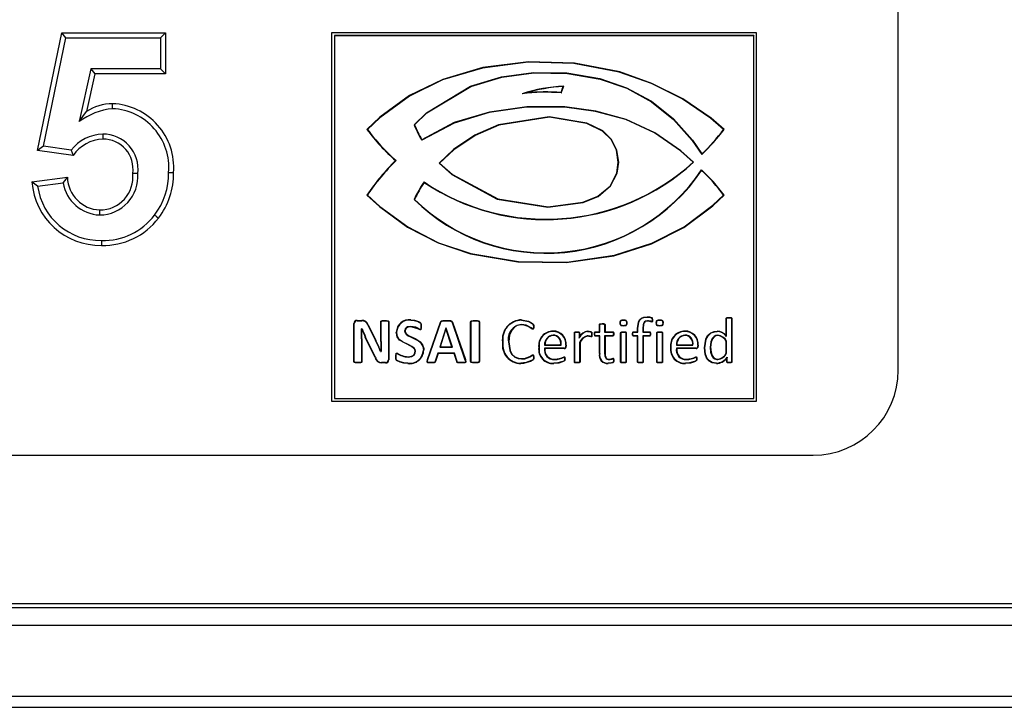
# Model space of a CAD drawing. Units: millimetres. Extents: x -918 to 328, y -388 to 863.
# Drawn here: x 25 to 95, y -372 to -323 of the extents above; entities that cross this region are included whole.
import ezdxf

# ---------------------------------------------------------------- set-up
doc = ezdxf.new("R2010")
doc.units = ezdxf.units.MM
doc.header["$MEASUREMENT"] = 0

msp = doc.modelspace()

# ---------------------------------------------------------------- linework, layer by layer
at = {"color": 7, "linetype": 'Continuous', "lineweight": 25}
for p, q in [((87.475, -347.838), (87.475, -284.838)), ((26.706, -332.329), (28.437, -324.03)), ((27.128, -332.033), (28.723, -324.383)), ((28.723, -324.383), (28.437, -324.03)), ((28.437, -324.03), (35.744, -324.03)), ((28.723, -324.383), (35.392, -324.383)), ((35.392, -324.383), (35.744, -324.03)), ((35.392, -324.383), (35.392, -326.562)), ((35.744, -324.03), (35.744, -326.915)), ((47.48, -324.035), (47.475, -324.03)), ((77.475, -324.03), (47.475, -324.03)), ((47.475, -324.03), (47.475, -350.03)), ((77.47, -324.035), (47.48, -324.035)), ((47.48, -324.035), (47.48, -350.025)), ((77.28, -324.225), (47.67, -324.225)), ((47.67, -324.225), (47.67, -349.835)), ((47.67, -324.225), (47.675, -324.23)), ((77.275, -324.23), (47.675, -324.23)), ((47.675, -324.23), (47.675, -349.83)), ((77.28, -324.225), (77.275, -324.23)), ((77.275, -349.83), (77.275, -324.23)), ((77.28, -349.835), (77.28, -324.225)), ((77.47, -324.035), (77.475, -324.03)), ((77.47, -350.025), (77.47, -324.035)), ((77.475, -350.03), (77.475, -324.03)), ((30.467, -326.562), (29.645, -330.297)), ((35.392, -326.562), (30.467, -326.562)), ((30.467, -326.562), (30.75, -326.915)), ((35.392, -326.562), (35.744, -326.915)), ((30.75, -326.915), (30.161, -329.592)), ((35.744, -326.915), (30.75, -326.915)), ((63.828, -327.817), (63.866, -327.789)), ((60.933, -328.323), (60.933, -328.335)), ((27.128, -332.033), (26.706, -332.329)), ((29.082, -332.308), (27.128, -332.033)), ((53.835, -331.607), (53.844, -331.57)), ((29.224, -332.684), (26.706, -332.329)), ((52.035, -333.049), (51.997, -333.049)), ((26.321, -334.547), (28.821, -334.222)), ((26.723, -334.85), (28.533, -334.616)), ((54.002, -334.555), (54.009, -334.591)), ((69.755, -344.092), (69.755, -344.065)), ((49.043, -347.231), (49.043, -344.547)), ((49.069, -347.23), (49.069, -344.548)), ((49.272, -344.33), (49.613, -344.33)), ((49.273, -344.356), (49.613, -344.356)), ((50.034, -344.653), (50.579, -345.744)), ((50.057, -344.642), (50.603, -345.733)), ((50.94, -345.823), (50.94, -344.429)), ((50.966, -345.823), (50.966, -344.43)), ((51.487, -344.43), (51.487, -347.112)), ((51.513, -344.429), (51.513, -347.113)), ((53.781, -344.739), (53.807, -344.739)), ((54.254, -347.086), (55.161, -344.449)), ((54.279, -347.094), (55.186, -344.459)), ((55.557, -344.356), (55.557, -344.33)), ((55.976, -344.465), (56.893, -347.1)), ((56.001, -344.456), (56.918, -347.091)), ((57.293, -347.234), (57.293, -344.427)), ((57.319, -347.232), (57.319, -344.428)), ((57.884, -344.428), (57.884, -347.232)), ((57.91, -344.427), (57.91, -347.234)), ((60.886, -344.312), (60.886, -344.286)), ((66.381, -345.124), (66.381, -344.625)), ((66.407, -345.15), (66.407, -344.626)), ((66.752, -344.626), (66.752, -345.15)), ((66.778, -344.625), (66.778, -345.124)), ((67.863, -344.509), (67.837, -344.509)), ((70.422, -344.509), (70.396, -344.509)), ((70.636, -344.727), (70.636, -344.701)), ((70.64, -344.312), (70.64, -344.286)), ((75.337, -345.396), (75.337, -344.184)), ((75.363, -345.459), (75.363, -344.185)), ((75.708, -344.185), (75.708, -347.258)), ((75.734, -344.183), (75.734, -347.258)), ((49.634, -344.922), (49.585, -344.922)), ((49.616, -344.948), (49.611, -344.948)), ((49.634, -344.922), (49.616, -344.948)), ((55.529, -344.864), (55.108, -346.209)), ((55.548, -344.891), (55.143, -346.183)), ((55.569, -344.864), (55.529, -344.864)), ((55.529, -344.864), (55.548, -344.891)), ((55.55, -344.891), (55.548, -344.891)), ((55.569, -344.864), (55.55, -344.891)), ((55.966, -346.183), (55.55, -344.891)), ((56.002, -346.209), (55.569, -344.864)), ((64.616, -347.259), (64.616, -345.195)), ((64.642, -347.258), (64.642, -345.196)), ((64.797, -345.15), (64.797, -345.124)), ((64.948, -345.196), (64.948, -345.579)), ((64.975, -345.195), (64.975, -345.496)), ((66.381, -345.433), (66.101, -345.433)), ((66.103, -345.124), (66.381, -345.124)), ((66.407, -345.407), (66.103, -345.407)), ((66.104, -345.15), (66.407, -345.15)), ((66.407, -345.15), (66.381, -345.124)), ((66.407, -345.407), (66.381, -345.433)), ((66.381, -346.661), (66.381, -345.433)), ((66.407, -346.661), (66.407, -345.407)), ((66.752, -345.15), (66.778, -345.124)), ((66.752, -345.15), (67.318, -345.15)), ((66.752, -345.407), (66.752, -346.621)), ((66.752, -345.407), (66.778, -345.433)), ((67.316, -345.407), (66.752, -345.407)), ((66.778, -345.124), (67.318, -345.124)), ((66.778, -345.433), (66.778, -346.621)), ((67.318, -345.433), (66.778, -345.433)), ((67.881, -347.259), (67.881, -345.195)), ((67.907, -347.258), (67.907, -345.196)), ((68.252, -345.196), (68.252, -347.259)), ((68.278, -345.195), (68.278, -347.259)), ((68.79, -345.124), (69.072, -345.124)), ((69.072, -345.433), (68.79, -345.433)), ((68.791, -345.15), (69.098, -345.15)), ((69.098, -345.407), (68.791, -345.407)), ((69.072, -345.124), (69.072, -344.905)), ((69.098, -345.15), (69.072, -345.124)), ((69.098, -345.407), (69.072, -345.433)), ((69.072, -347.258), (69.072, -345.433)), ((69.098, -345.15), (69.098, -344.905)), ((69.098, -347.257), (69.098, -345.407)), ((69.443, -344.889), (69.469, -344.888)), ((69.443, -344.889), (69.443, -345.15)), ((69.443, -345.15), (69.469, -345.124)), ((69.443, -345.15), (69.923, -345.15)), ((69.922, -345.407), (69.443, -345.407)), ((69.443, -345.407), (69.443, -347.258)), ((69.443, -345.407), (69.469, -345.433)), ((69.469, -344.888), (69.469, -345.124)), ((69.469, -345.124), (69.924, -345.124)), ((69.469, -345.433), (69.469, -347.258)), ((69.924, -345.433), (69.469, -345.433)), ((69.924, -345.124), (69.923, -345.15)), ((70.44, -347.259), (70.44, -345.195)), ((70.466, -347.258), (70.466, -345.196)), ((70.811, -345.196), (70.811, -347.259)), ((70.837, -345.195), (70.837, -347.259)), ((49.59, -345.634), (49.616, -345.634)), ((49.59, -345.634), (49.59, -347.228)), ((49.616, -345.634), (49.616, -347.229)), ((50.553, -346.942), (49.853, -345.511)), ((50.577, -346.93), (49.877, -345.5)), ((50.966, -345.823), (50.94, -345.823)), ((62.514, -346.077), (63.672, -346.077)), ((62.543, -346.051), (63.646, -346.051)), ((64.016, -346.077), (64.016, -346.147)), ((64.043, -346.077), (64.043, -346.147)), ((64.987, -345.894), (64.987, -347.259)), ((65.013, -345.902), (65.013, -347.259)), ((71.823, -346.077), (72.981, -346.077)), ((71.851, -346.051), (72.954, -346.051)), ((73.325, -346.077), (73.325, -346.147)), ((73.351, -346.077), (73.351, -346.147)), ((75.337, -346.639), (75.337, -345.804)), ((75.363, -346.648), (75.363, -345.795)), ((50.934, -346.518), (50.981, -346.518)), ((50.951, -346.492), (50.954, -346.492)), ((52.09, -346.624), (52.089, -346.651)), ((54.972, -346.642), (54.792, -347.212)), ((54.991, -346.668), (54.817, -347.22)), ((56.142, -346.642), (54.972, -346.642)), ((54.972, -346.642), (54.991, -346.668)), ((56.123, -346.668), (54.991, -346.668)), ((55.108, -346.209), (55.143, -346.183)), ((55.108, -346.209), (56.002, -346.209)), ((55.143, -346.183), (55.966, -346.183)), ((56.002, -346.209), (55.966, -346.183)), ((56.142, -346.642), (56.123, -346.668)), ((56.306, -347.236), (56.123, -346.668)), ((56.331, -347.227), (56.142, -346.642)), ((62.128, -346.238), (62.101, -346.238)), ((63.895, -346.289), (62.516, -346.289)), ((63.896, -346.315), (62.543, -346.315)), ((71.437, -346.238), (71.41, -346.238)), ((73.204, -346.289), (71.825, -346.289)), ((73.205, -346.315), (71.851, -346.315)), ((73.819, -346.254), (73.793, -346.254)), ((49.326, -347.304), (49.326, -347.33)), ((50.577, -346.93), (50.553, -346.942)), ((51.277, -347.304), (51.01, -347.304)), ((51.278, -347.33), (51.01, -347.33)), ((51.278, -347.33), (51.277, -347.304)), ((54.792, -347.212), (54.817, -347.22)), ((56.893, -347.1), (56.918, -347.091)), ((64.813, -347.304), (64.813, -347.33)), ((75.382, -347.261), (75.382, -346.996)), ((75.408, -347.26), (75.408, -346.931)), ((47.48, -350.025), (47.475, -350.03)), ((47.475, -350.03), (77.475, -350.03)), ((47.48, -350.025), (77.47, -350.025)), ((47.67, -349.835), (47.675, -349.83)), ((47.67, -349.835), (77.28, -349.835)), ((47.675, -349.83), (77.275, -349.83)), ((77.28, -349.835), (77.275, -349.83)), ((77.47, -350.025), (77.475, -350.03)), ((-126.525, -353.838), (81.475, -353.838)), ((295.03, -364.338), (-340.08, -364.338)), ((294.26, -364.609), (-339.31, -364.609)), ((-340.539, -365.838), (295.489, -365.838)), ((-340.532, -370.838), (295.482, -370.838)), ((-318.483, -371.634), (273.433, -371.634))]:
    msp.add_line(p, q, dxfattribs=at)
at = {"color": 7, "linetype": 'Continuous', "lineweight": 25, "flags": 128}
for points in [[(75.182, -330.846), (74.272, -330.059), (72.264, -328.688), (70.091, -327.594), (67.821, -326.789), (64.632, -326.171), (61.387, -326.078), (58.164, -326.48), (55.318, -327.312), (52.985, -328.459), (50.882, -329.988), (49.969, -330.843)], [(75.146, -330.849), (74.236, -330.063), (72.226, -328.696), (70.051, -327.605), (67.779, -326.804), (64.588, -326.193), (61.342, -326.106), (58.12, -326.516), (55.294, -327.35), (52.966, -328.501), (50.87, -330.033), (50.003, -330.846)], [(53.301, -330.518), (54.165, -329.681), (57.271, -327.792), (59.461, -327.136), (61.731, -326.84), (64.091, -326.864), (66.415, -327.255), (68.304, -327.903), (70.057, -328.849), (71.614, -330.104), (72.943, -331.601), (73.621, -332.579)], [(53.332, -330.524), (54.197, -329.687), (57.3, -327.809), (59.49, -327.156), (61.761, -326.864), (64.121, -326.893), (66.445, -327.29), (68.325, -327.941), (70.071, -328.89), (71.619, -330.145), (72.94, -331.64), (73.616, -332.62)], [(63.68, -328.245), (63.722, -328.124), (63.764, -328.003), (63.828, -327.817)], [(63.698, -328.273), (63.74, -328.152), (63.782, -328.031), (63.866, -327.789)], [(60.939, -328.328), (60.938, -328.327), (60.933, -328.323)], [(60.939, -328.328), (60.938, -328.329), (60.933, -328.335)], [(61.165, -328.279), (61.012, -328.312), (60.939, -328.328)], [(63.68, -328.245), (63.689, -328.259), (63.698, -328.273)], [(32.016, -329.383), (32.014, -329.207), (32.012, -329.03)], [(72.996, -333.161), (72.099, -332.359), (70.269, -331.095), (68.251, -330.158), (66.118, -329.571), (63.921, -329.283), (61.246, -329.277), (58.597, -329.646), (56.119, -330.401), (53.835, -331.607)], [(73.033, -333.16), (72.138, -332.357), (70.303, -331.085), (68.281, -330.141), (66.141, -329.549), (63.937, -329.258), (61.261, -329.25), (58.612, -329.617), (56.131, -330.367), (53.844, -331.57)], [(29.645, -330.297), (29.903, -329.944), (30.161, -329.592)], [(67.742, -333.163), (67.622, -332.301), (67.223, -331.544), (66.614, -330.952), (65.489, -330.394), (62.834, -329.961), (59.247, -330.522), (57.579, -331.254), (56.071, -332.275), (55.064, -333.23)], [(67.715, -333.162), (67.597, -332.31), (67.202, -331.56), (66.6, -330.974), (65.484, -330.42), (62.852, -329.987), (59.275, -330.54), (57.61, -331.266), (56.104, -332.281), (55.101, -333.229)], [(50.003, -330.846), (49.986, -330.844), (49.969, -330.843)], [(53.301, -330.518), (53.316, -330.521), (53.332, -330.524)], [(75.146, -330.849), (75.164, -330.848), (75.182, -330.846)], [(31.321, -331.177), (31.322, -331.299), (31.323, -331.415), (31.324, -331.53)], [(29.082, -332.308), (29.152, -332.496), (29.224, -332.684)], [(73.621, -332.579), (73.618, -332.599), (73.616, -332.62)], [(55.064, -333.23), (55.968, -334.024), (59.169, -335.767), (62.747, -336.326), (65.225, -336), (66.294, -335.589), (67.175, -334.839), (67.642, -333.926), (67.742, -333.163)], [(55.064, -333.23), (55.082, -333.229), (55.101, -333.229)], [(55.101, -333.229), (56.006, -334.021), (59.203, -335.751), (62.771, -336.3), (65.21, -335.977), (66.277, -335.569), (67.157, -334.82), (67.619, -333.914), (67.715, -333.162)], [(72.996, -333.161), (73.014, -333.161), (73.033, -333.16)], [(28.533, -334.616), (28.656, -334.445), (28.821, -334.222)], [(33.789, -333.957), (33.667, -333.956), (33.552, -333.956), (33.437, -333.955)], [(35.968, -333.892), (36.074, -333.892), (36.18, -333.892), (36.321, -333.892)], [(73.599, -333.741), (73.597, -333.721), (73.594, -333.701)], [(26.723, -334.85), (26.521, -334.699), (26.321, -334.547)], [(50.003, -335.478), (49.986, -335.479), (49.969, -335.481)], [(49.969, -335.481), (50.853, -336.296), (52.823, -337.734), (54.989, -338.856), (57.271, -339.631), (60.631, -340.2), (64.035, -340.237), (67.407, -339.764), (70.052, -338.929), (72.331, -337.76), (74.385, -336.229), (75.18, -335.479)], [(50.003, -335.478), (50.888, -336.291), (52.86, -337.727), (55.029, -338.844), (57.312, -339.615), (60.677, -340.178), (64.084, -340.208), (67.459, -339.725), (70.089, -338.886), (72.357, -337.713), (74.4, -336.181), (75.147, -335.476)], [(75.147, -335.476), (75.163, -335.477), (75.18, -335.479)], [(53.301, -335.796), (53.316, -335.794), (53.332, -335.792)], [(31.105, -336.883), (31.107, -336.743), (31.109, -336.637), (31.111, -336.53)], [(34.977, -336.887), (35.061, -336.952), (35.145, -337.016), (35.257, -337.101)], [(31.23, -338.677), (31.23, -338.783), (31.23, -338.889), (31.231, -339.03)], [(69.072, -344.905), (69.132, -344.46), (69.218, -344.29), (69.358, -344.16), (69.511, -344.094), (69.755, -344.065)], [(69.755, -344.065), (69.917, -344.081), (70.074, -344.131), (70.1, -344.154), (70.118, -344.185), (70.129, -344.24), (70.131, -344.302)], [(49.273, -344.356), (49.273, -344.348), (49.272, -344.341), (49.272, -344.33)], [(49.613, -344.356), (49.613, -344.343), (49.613, -344.33)], [(50.034, -344.653), (50.046, -344.648), (50.057, -344.642)], [(50.94, -344.429), (50.946, -344.4), (50.962, -344.38), (50.992, -344.36), (51.058, -344.341), (51.146, -344.332), (51.235, -344.33)], [(50.966, -344.43), (50.968, -344.415), (50.975, -344.404), (50.991, -344.39), (51.031, -344.373), (51.192, -344.357), (51.235, -344.356)], [(51.235, -344.356), (51.235, -344.345), (51.235, -344.33)], [(51.235, -344.33), (51.344, -344.334), (51.452, -344.353), (51.479, -344.367), (51.502, -344.389), (51.511, -344.41), (51.513, -344.429)], [(51.235, -344.356), (51.344, -344.36), (51.452, -344.381), (51.469, -344.392), (51.482, -344.407), (51.486, -344.418), (51.487, -344.43)], [(53.068, -344.745), (52.827, -344.789), (52.736, -344.846), (52.669, -344.93), (52.639, -345.02), (52.634, -345.079)], [(53.068, -344.771), (52.872, -344.8), (52.777, -344.847), (52.712, -344.91), (52.673, -344.991), (52.66, -345.079)], [(53.066, -344.312), (53.066, -344.304), (53.066, -344.295), (53.066, -344.286)], [(53.066, -344.286), (53.319, -344.31), (53.612, -344.399), (53.715, -344.453), (53.76, -344.491), (53.786, -344.532), (53.803, -344.609), (53.807, -344.739)], [(53.066, -344.312), (53.313, -344.336), (53.584, -344.415), (53.684, -344.465), (53.73, -344.498), (53.757, -344.532), (53.771, -344.574), (53.781, -344.739)], [(53.068, -344.745), (53.068, -344.758), (53.068, -344.771)], [(53.781, -344.739), (53.78, -344.814), (53.774, -344.891), (53.769, -344.918), (53.761, -344.941), (53.754, -344.953), (53.749, -344.96), (53.741, -344.964), (53.726, -344.966)], [(53.807, -344.739), (53.806, -344.818), (53.799, -344.896), (53.787, -344.946), (53.777, -344.966), (53.765, -344.98), (53.748, -344.989), (53.726, -344.992)], [(55.161, -344.449), (55.185, -344.399), (55.208, -344.373), (55.239, -344.355), (55.338, -344.335), (55.557, -344.33)], [(55.186, -344.459), (55.174, -344.454), (55.161, -344.449)], [(55.186, -344.459), (55.214, -344.404), (55.234, -344.386), (55.281, -344.37), (55.471, -344.357), (55.557, -344.356)], [(55.557, -344.33), (55.752, -344.333), (55.871, -344.343), (55.921, -344.357), (55.955, -344.376), (55.98, -344.407), (56.001, -344.456)], [(55.557, -344.356), (55.766, -344.359), (55.873, -344.37), (55.914, -344.382), (55.939, -344.396), (55.957, -344.419), (55.976, -344.465)], [(55.976, -344.465), (55.987, -344.461), (56.001, -344.456)], [(57.293, -344.427), (57.302, -344.394), (57.315, -344.378), (57.342, -344.362), (57.463, -344.336), (57.601, -344.33)], [(57.319, -344.428), (57.322, -344.412), (57.327, -344.403), (57.339, -344.393), (57.378, -344.377), (57.469, -344.362), (57.601, -344.356)], [(57.601, -344.33), (57.691, -344.332), (57.781, -344.341), (57.868, -344.365), (57.889, -344.379), (57.905, -344.399), (57.91, -344.422), (57.91, -344.427)], [(57.601, -344.356), (57.69, -344.358), (57.777, -344.367), (57.862, -344.392), (57.874, -344.401), (57.88, -344.41), (57.883, -344.419), (57.884, -344.428)], [(60.885, -344.639), (60.586, -344.69), (60.363, -344.817), (60.193, -345.009), (60.041, -345.362), (59.984, -345.849)], [(60.885, -344.613), (60.885, -344.626), (60.885, -344.639)], [(61.676, -344.921), (61.65, -344.913), (61.57, -344.856), (61.223, -344.666), (60.885, -344.613)], [(61.675, -344.948), (61.642, -344.938), (61.546, -344.871), (61.362, -344.754), (61.007, -344.644), (60.885, -344.639)], [(60.886, -344.286), (61.385, -344.383), (61.598, -344.496), (61.68, -344.562), (61.723, -344.616), (61.743, -344.685), (61.749, -344.773)], [(60.886, -344.312), (61.375, -344.408), (61.578, -344.514), (61.656, -344.575), (61.697, -344.624), (61.714, -344.673), (61.722, -344.772)], [(61.749, -344.773), (61.746, -344.828), (61.731, -344.9), (61.721, -344.922), (61.709, -344.936), (61.695, -344.944), (61.675, -344.948)], [(61.722, -344.772), (61.72, -344.831), (61.708, -344.887), (61.702, -344.902), (61.695, -344.913), (61.689, -344.918), (61.682, -344.921), (61.676, -344.921)], [(66.381, -344.625), (66.387, -344.599), (66.398, -344.584), (66.413, -344.574), (66.466, -344.558), (66.578, -344.551)], [(66.407, -344.626), (66.409, -344.613), (66.415, -344.605), (66.423, -344.598), (66.458, -344.586), (66.517, -344.579), (66.578, -344.577)], [(66.578, -344.577), (66.578, -344.575), (66.578, -344.569), (66.578, -344.56), (66.578, -344.551)], [(66.578, -344.551), (66.609, -344.551), (66.672, -344.555), (66.735, -344.57), (66.755, -344.581), (66.77, -344.598), (66.777, -344.614), (66.778, -344.625)], [(66.578, -344.577), (66.609, -344.577), (66.672, -344.581), (66.733, -344.598), (66.742, -344.605), (66.749, -344.614), (66.751, -344.617), (66.752, -344.626)], [(67.837, -344.509), (67.846, -344.414), (67.864, -344.366), (67.888, -344.334), (67.922, -344.312), (67.992, -344.292), (68.081, -344.286)], [(68.077, -344.727), (67.971, -344.718), (67.921, -344.703), (67.888, -344.682), (67.864, -344.65), (67.844, -344.591), (67.837, -344.509)], [(67.863, -344.509), (67.872, -344.42), (67.885, -344.382), (67.904, -344.355), (67.931, -344.337), (68.005, -344.317), (68.081, -344.312)], [(68.077, -344.701), (67.988, -344.694), (67.938, -344.681), (67.91, -344.666), (67.889, -344.642), (67.872, -344.597), (67.863, -344.509)], [(68.296, -344.505), (68.287, -344.593), (68.274, -344.632), (68.255, -344.658), (68.228, -344.677), (68.153, -344.697), (68.077, -344.701)], [(68.322, -344.505), (68.313, -344.599), (68.295, -344.647), (68.271, -344.679), (68.237, -344.702), (68.167, -344.721), (68.077, -344.727)], [(68.081, -344.312), (68.081, -344.302), (68.081, -344.294), (68.081, -344.286)], [(68.081, -344.312), (68.171, -344.319), (68.222, -344.333), (68.251, -344.35), (68.272, -344.376), (68.288, -344.421), (68.296, -344.505)], [(68.081, -344.286), (68.174, -344.293), (68.241, -344.312), (68.275, -344.336), (68.299, -344.37), (68.317, -344.429), (68.322, -344.505)], [(69.098, -344.905), (69.16, -344.46), (69.243, -344.299), (69.38, -344.177), (69.525, -344.118), (69.755, -344.092)], [(69.783, -344.348), (69.634, -344.376), (69.561, -344.425), (69.508, -344.495), (69.462, -344.634), (69.443, -344.889)], [(69.783, -344.374), (69.667, -344.391), (69.596, -344.429), (69.542, -344.488), (69.498, -344.593), (69.469, -344.888)], [(69.755, -344.092), (69.913, -344.107), (70.038, -344.142), (70.068, -344.158), (70.085, -344.177), (70.098, -344.21), (70.105, -344.302)], [(70.131, -344.302), (70.129, -344.349), (70.121, -344.397), (70.116, -344.415), (70.107, -344.431), (70.099, -344.437), (70.089, -344.441), (70.077, -344.442)], [(70.105, -344.302), (70.103, -344.346), (70.098, -344.381), (70.095, -344.394), (70.092, -344.402), (70.09, -344.408), (70.089, -344.411), (70.087, -344.414), (70.086, -344.414), (70.082, -344.415), (70.078, -344.416)], [(70.105, -344.302), (70.111, -344.302), (70.118, -344.302), (70.124, -344.302), (70.131, -344.302)], [(70.396, -344.509), (70.405, -344.414), (70.423, -344.366), (70.447, -344.334), (70.481, -344.312), (70.551, -344.292), (70.64, -344.286)], [(70.636, -344.727), (70.53, -344.718), (70.48, -344.703), (70.447, -344.682), (70.423, -344.65), (70.403, -344.591), (70.396, -344.509)], [(70.422, -344.509), (70.431, -344.42), (70.444, -344.382), (70.463, -344.355), (70.49, -344.337), (70.564, -344.317), (70.64, -344.312)], [(70.636, -344.701), (70.547, -344.694), (70.496, -344.681), (70.469, -344.666), (70.448, -344.642), (70.431, -344.597), (70.422, -344.509)], [(70.855, -344.505), (70.846, -344.593), (70.832, -344.632), (70.814, -344.658), (70.787, -344.677), (70.712, -344.697), (70.636, -344.701)], [(70.881, -344.505), (70.871, -344.599), (70.854, -344.647), (70.83, -344.679), (70.796, -344.702), (70.726, -344.721), (70.636, -344.727)], [(70.64, -344.286), (70.733, -344.293), (70.8, -344.312), (70.834, -344.336), (70.858, -344.37), (70.875, -344.429), (70.881, -344.505)], [(70.64, -344.312), (70.73, -344.319), (70.781, -344.333), (70.81, -344.35), (70.831, -344.376), (70.847, -344.421), (70.855, -344.505)], [(75.337, -344.184), (75.341, -344.161), (75.349, -344.147), (75.361, -344.137), (75.392, -344.125), (75.462, -344.113), (75.533, -344.11)], [(75.363, -344.185), (75.364, -344.174), (75.367, -344.167), (75.372, -344.161), (75.383, -344.155), (75.437, -344.143), (75.533, -344.136)], [(75.533, -344.11), (75.577, -344.11), (75.657, -344.12), (75.686, -344.128), (75.714, -344.142), (75.726, -344.157), (75.733, -344.175), (75.734, -344.183)], [(75.533, -344.136), (75.577, -344.137), (75.643, -344.144), (75.677, -344.153), (75.691, -344.158), (75.7, -344.165), (75.706, -344.175), (75.708, -344.185)], [(49.585, -344.922), (49.598, -344.935), (49.611, -344.948)], [(52.069, -345.146), (52.056, -345.146), (52.043, -345.146)], [(53.366, -346.506), (53.341, -346.385), (53.267, -346.286), (53.105, -346.171), (52.271, -345.718), (52.113, -345.494), (52.046, -345.227), (52.043, -345.146)], [(53.392, -346.506), (53.368, -346.381), (53.294, -346.276), (53.135, -346.158), (52.925, -346.059), (52.486, -345.85), (52.257, -345.665), (52.125, -345.456), (52.071, -345.213), (52.069, -345.146)], [(52.634, -345.079), (52.647, -345.079), (52.66, -345.079)], [(52.634, -345.079), (52.659, -345.203), (52.732, -345.308), (52.885, -345.421), (53.087, -345.517), (53.555, -345.74), (53.774, -345.921), (53.919, -346.168), (53.958, -346.427)], [(52.66, -345.079), (52.685, -345.198), (52.757, -345.296), (52.948, -345.424), (53.411, -345.632), (53.736, -345.844), (53.895, -346.05), (53.976, -346.299), (53.984, -346.427)], [(63.11, -345.363), (63.11, -345.373), (63.11, -345.389)], [(63.114, -345.106), (63.114, -345.098), (63.114, -345.091), (63.114, -345.08)], [(64.616, -345.195), (64.621, -345.169), (64.628, -345.158), (64.643, -345.146), (64.68, -345.132), (64.738, -345.125), (64.797, -345.124)], [(64.642, -345.196), (64.644, -345.185), (64.645, -345.179), (64.648, -345.176), (64.652, -345.172), (64.672, -345.162), (64.721, -345.153), (64.797, -345.15)], [(64.797, -345.124), (64.872, -345.126), (64.924, -345.135), (64.948, -345.147), (64.964, -345.161), (64.972, -345.176), (64.975, -345.195)], [(64.797, -345.15), (64.873, -345.153), (64.912, -345.159), (64.928, -345.165), (64.942, -345.176), (64.947, -345.184), (64.948, -345.196)], [(65.547, -345.106), (65.547, -345.098), (65.547, -345.089), (65.547, -345.08)], [(65.547, -345.08), (65.671, -345.091), (65.767, -345.115), (65.802, -345.128), (65.826, -345.146), (65.839, -345.164), (65.847, -345.19), (65.851, -345.315)], [(65.547, -345.106), (65.667, -345.117), (65.755, -345.139), (65.785, -345.149), (65.804, -345.161), (65.813, -345.171), (65.819, -345.184), (65.824, -345.241), (65.825, -345.315)], [(65.825, -345.315), (65.825, -345.351), (65.822, -345.409), (65.817, -345.439), (65.813, -345.45), (65.808, -345.46), (65.804, -345.464), (65.801, -345.466), (65.8, -345.466), (65.797, -345.466), (65.794, -345.467)], [(65.851, -345.315), (65.85, -345.378), (65.844, -345.436), (65.838, -345.458), (65.827, -345.478), (65.817, -345.487), (65.805, -345.491), (65.794, -345.493)], [(66.028, -345.28), (66.031, -345.224), (66.041, -345.175), (66.051, -345.153), (66.063, -345.138), (66.08, -345.129), (66.099, -345.125), (66.103, -345.124)], [(66.101, -345.433), (66.077, -345.427), (66.062, -345.417), (66.048, -345.397), (66.034, -345.355), (66.028, -345.28)], [(66.054, -345.28), (66.059, -345.215), (66.067, -345.18), (66.073, -345.167), (66.079, -345.159), (66.087, -345.154), (66.098, -345.151), (66.104, -345.15)], [(66.103, -345.407), (66.089, -345.403), (66.083, -345.4), (66.075, -345.392), (66.063, -345.364), (66.054, -345.28)], [(66.104, -345.15), (66.104, -345.147), (66.103, -345.135), (66.103, -345.124)], [(67.369, -345.28), (67.365, -345.344), (67.355, -345.378), (67.347, -345.391), (67.34, -345.399), (67.333, -345.403), (67.316, -345.407)], [(67.318, -345.124), (67.346, -345.13), (67.362, -345.141), (67.374, -345.156), (67.39, -345.203), (67.396, -345.28)], [(67.318, -345.15), (67.332, -345.152), (67.342, -345.158), (67.348, -345.164), (67.361, -345.192), (67.369, -345.28)], [(67.396, -345.28), (67.393, -345.329), (67.38, -345.385), (67.368, -345.406), (67.354, -345.421), (67.335, -345.43), (67.318, -345.433)], [(67.881, -345.195), (67.886, -345.172), (67.895, -345.159), (67.91, -345.147), (67.959, -345.132), (68.018, -345.126), (68.078, -345.124)], [(67.907, -345.196), (67.909, -345.186), (67.911, -345.179), (67.916, -345.174), (67.931, -345.167), (67.99, -345.154), (68.078, -345.15)], [(68.078, -345.124), (68.113, -345.125), (68.183, -345.13), (68.238, -345.144), (68.257, -345.154), (68.271, -345.17), (68.277, -345.188), (68.278, -345.195)], [(68.078, -345.15), (68.113, -345.151), (68.183, -345.156), (68.219, -345.164), (68.235, -345.171), (68.245, -345.178), (68.249, -345.184), (68.251, -345.188), (68.252, -345.196)], [(68.719, -345.28), (68.721, -345.225), (68.733, -345.169), (68.743, -345.149), (68.755, -345.135), (68.769, -345.128), (68.79, -345.124)], [(68.79, -345.433), (68.77, -345.43), (68.755, -345.421), (68.741, -345.403), (68.728, -345.371), (68.719, -345.28)], [(68.745, -345.28), (68.749, -345.215), (68.757, -345.181), (68.762, -345.168), (68.77, -345.157), (68.777, -345.153), (68.786, -345.151), (68.791, -345.15)], [(68.791, -345.407), (68.78, -345.406), (68.774, -345.402), (68.766, -345.394), (68.757, -345.377), (68.746, -345.31), (68.745, -345.28)], [(68.791, -345.15), (68.791, -345.149), (68.791, -345.144), (68.79, -345.134), (68.79, -345.124)], [(69.098, -344.905), (69.087, -344.905), (69.072, -344.905)], [(69.972, -345.28), (69.964, -345.362), (69.953, -345.387), (69.946, -345.397), (69.94, -345.402), (69.922, -345.407)], [(69.923, -345.15), (69.935, -345.152), (69.942, -345.156), (69.95, -345.164), (69.963, -345.194), (69.972, -345.28)], [(69.924, -345.124), (69.946, -345.128), (69.961, -345.138), (69.976, -345.156), (69.991, -345.197), (69.999, -345.28)], [(69.999, -345.28), (69.988, -345.371), (69.972, -345.407), (69.959, -345.421), (69.941, -345.43), (69.924, -345.433)], [(69.972, -345.28), (69.977, -345.28), (69.985, -345.28), (69.999, -345.28)], [(70.44, -345.195), (70.445, -345.172), (70.453, -345.159), (70.469, -345.147), (70.518, -345.132), (70.577, -345.126), (70.637, -345.124)], [(70.466, -345.196), (70.467, -345.186), (70.47, -345.179), (70.475, -345.174), (70.49, -345.167), (70.549, -345.154), (70.637, -345.15)], [(70.637, -345.15), (70.637, -345.149), (70.637, -345.141), (70.637, -345.133), (70.637, -345.124)], [(70.637, -345.124), (70.672, -345.125), (70.742, -345.13), (70.797, -345.144), (70.816, -345.154), (70.83, -345.17), (70.836, -345.188), (70.837, -345.195)], [(70.637, -345.15), (70.672, -345.151), (70.742, -345.156), (70.778, -345.164), (70.794, -345.171), (70.804, -345.178), (70.808, -345.184), (70.81, -345.188), (70.811, -345.196)], [(72.419, -345.363), (72.419, -345.373), (72.419, -345.389)], [(73.793, -346.254), (73.887, -345.654), (74.025, -345.396), (74.245, -345.197), (74.489, -345.101), (74.698, -345.08)], [(73.819, -346.254), (73.915, -345.654), (74.051, -345.406), (74.264, -345.215), (74.5, -345.125), (74.698, -345.106)], [(74.753, -345.363), (74.6, -345.386), (74.475, -345.456), (74.353, -345.594), (74.249, -345.845), (74.208, -346.211)], [(74.753, -345.389), (74.6, -345.414), (74.482, -345.484), (74.369, -345.618), (74.271, -345.866), (74.234, -346.211)], [(74.698, -345.106), (74.698, -345.093), (74.698, -345.08)], [(74.753, -345.363), (74.753, -345.371), (74.753, -345.379), (74.753, -345.389)], [(75.363, -345.459), (75.35, -345.427), (75.337, -345.396)], [(59.958, -345.849), (60.048, -346.448), (60.184, -346.714), (60.405, -346.92), (60.65, -347.021), (60.891, -347.048)], [(59.984, -345.849), (60.076, -346.448), (60.209, -346.703), (60.422, -346.9), (60.66, -346.997), (60.891, -347.021)], [(62.514, -346.077), (62.529, -346.064), (62.543, -346.051)], [(63.672, -346.077), (63.661, -346.066), (63.646, -346.051)], [(64.016, -346.147), (64.025, -346.147), (64.034, -346.147), (64.043, -346.147)], [(64.948, -345.579), (64.958, -345.548), (64.966, -345.522), (64.975, -345.496)], [(64.987, -345.894), (65, -345.898), (65.013, -345.902)], [(71.823, -346.077), (71.837, -346.064), (71.851, -346.051)], [(72.981, -346.077), (72.97, -346.066), (72.954, -346.051)], [(73.325, -346.147), (73.334, -346.147), (73.343, -346.147), (73.351, -346.147)], [(50.934, -346.518), (50.943, -346.505), (50.951, -346.492)], [(50.981, -346.518), (50.967, -346.505), (50.954, -346.492)], [(51.999, -346.885), (52, -346.813), (52.023, -346.67), (52.037, -346.648), (52.052, -346.634), (52.071, -346.627), (52.09, -346.624)], [(52.025, -346.885), (52.026, -346.813), (52.032, -346.742), (52.046, -346.683), (52.055, -346.667), (52.064, -346.658), (52.074, -346.653), (52.089, -346.651)], [(52.876, -346.915), (53.119, -346.878), (53.242, -346.815), (53.325, -346.732), (53.376, -346.627), (53.392, -346.506)], [(52.876, -346.889), (53.105, -346.855), (53.223, -346.797), (53.3, -346.721), (53.349, -346.624), (53.366, -346.506)], [(53.958, -346.427), (53.971, -346.427), (53.984, -346.427)], [(60.891, -347.021), (61.105, -347.004), (61.471, -346.87), (61.65, -346.765), (61.688, -346.757)], [(60.891, -347.048), (61.12, -347.028), (61.492, -346.888), (61.654, -346.792), (61.688, -346.783)], [(61.688, -346.757), (61.706, -346.76), (61.717, -346.766), (61.726, -346.775), (61.735, -346.794), (61.748, -346.888), (61.749, -346.938)], [(61.688, -346.783), (61.695, -346.784), (61.7, -346.785), (61.703, -346.788), (61.706, -346.793), (61.715, -346.821), (61.721, -346.879), (61.722, -346.938)], [(62.516, -346.289), (62.529, -346.302), (62.543, -346.315)], [(63.895, -346.289), (63.895, -346.298), (63.896, -346.307), (63.896, -346.315)], [(66.407, -346.661), (66.396, -346.661), (66.381, -346.661)], [(66.752, -346.621), (66.768, -346.816), (66.807, -346.943), (66.855, -347.013), (66.924, -347.062), (67, -347.086), (67.073, -347.092)], [(66.778, -346.621), (66.794, -346.814), (66.828, -346.925), (66.869, -346.99), (66.932, -347.037), (66.998, -347.059), (67.073, -347.065)], [(71.825, -346.289), (71.838, -346.302), (71.851, -346.315)], [(74.647, -347.374), (74.348, -347.327), (74.136, -347.208), (73.976, -347.027), (73.847, -346.719), (73.793, -346.254)], [(74.647, -347.348), (74.347, -347.299), (74.146, -347.181), (73.993, -347.005), (73.869, -346.699), (73.819, -346.254)], [(74.208, -346.211), (74.236, -346.56), (74.323, -346.826), (74.423, -346.966), (74.536, -347.049), (74.672, -347.087), (74.737, -347.092)], [(74.234, -346.211), (74.263, -346.56), (74.345, -346.812), (74.44, -346.946), (74.546, -347.024), (74.673, -347.061), (74.737, -347.065)], [(49.326, -347.33), (49.241, -347.328), (49.156, -347.319), (49.09, -347.3), (49.066, -347.285), (49.053, -347.271), (49.045, -347.252), (49.043, -347.231)], [(49.326, -347.304), (49.244, -347.302), (49.155, -347.292), (49.123, -347.285), (49.086, -347.268), (49.075, -347.257), (49.071, -347.244), (49.069, -347.23)], [(49.59, -347.228), (49.586, -347.247), (49.579, -347.259), (49.563, -347.272), (49.514, -347.289), (49.421, -347.301), (49.326, -347.304)], [(49.616, -347.229), (49.61, -347.258), (49.599, -347.276), (49.576, -347.294), (49.527, -347.313), (49.428, -347.327), (49.326, -347.33)], [(51.01, -347.304), (51.01, -347.317), (51.01, -347.33)], [(51.487, -347.112), (51.496, -347.113), (51.504, -347.113), (51.513, -347.113)], [(52.858, -347.374), (52.57, -347.349), (52.306, -347.279), (52.065, -347.15), (52.029, -347.104), (52.008, -347.037), (51.999, -346.885)], [(52.858, -347.348), (52.575, -347.324), (52.316, -347.255), (52.113, -347.153), (52.069, -347.117), (52.045, -347.075), (52.028, -346.973), (52.025, -346.885)], [(52.858, -347.348), (52.858, -347.356), (52.858, -347.365), (52.858, -347.374)], [(54.487, -347.33), (54.413, -347.329), (54.265, -347.31), (54.243, -347.297), (54.23, -347.282), (54.222, -347.264), (54.218, -347.23), (54.254, -347.086)], [(54.487, -347.304), (54.413, -347.303), (54.312, -347.296), (54.273, -347.285), (54.259, -347.277), (54.251, -347.267), (54.246, -347.252), (54.245, -347.223), (54.279, -347.094)], [(54.279, -347.094), (54.275, -347.093), (54.261, -347.088), (54.254, -347.086)], [(54.792, -347.212), (54.779, -347.247), (54.765, -347.266), (54.746, -347.28), (54.692, -347.295), (54.59, -347.302), (54.487, -347.304)], [(54.817, -347.22), (54.791, -347.277), (54.762, -347.301), (54.714, -347.317), (54.602, -347.328), (54.487, -347.33)], [(56.331, -347.227), (56.322, -347.23), (56.314, -347.233), (56.306, -347.236)], [(56.664, -347.33), (56.485, -347.327), (56.394, -347.317), (56.359, -347.306), (56.336, -347.291), (56.319, -347.269), (56.306, -347.236)], [(56.664, -347.304), (56.497, -347.301), (56.413, -347.294), (56.379, -347.286), (56.36, -347.277), (56.349, -347.267), (56.336, -347.24), (56.331, -347.227)], [(56.918, -347.091), (56.936, -347.148), (56.953, -347.22), (56.954, -347.249), (56.947, -347.276), (56.935, -347.293), (56.919, -347.305), (56.87, -347.321), (56.664, -347.33)], [(56.893, -347.1), (56.911, -347.157), (56.921, -347.196), (56.927, -347.224), (56.927, -347.253), (56.923, -347.266), (56.917, -347.275), (56.903, -347.284), (56.854, -347.297), (56.664, -347.304)], [(56.664, -347.304), (56.664, -347.313), (56.664, -347.322), (56.664, -347.33)], [(57.601, -347.33), (57.446, -347.322), (57.366, -347.308), (57.335, -347.296), (57.309, -347.276), (57.298, -347.257), (57.293, -347.234)], [(57.601, -347.304), (57.516, -347.302), (57.43, -347.294), (57.346, -347.272), (57.332, -347.262), (57.324, -347.253), (57.32, -347.24), (57.319, -347.232)], [(57.91, -347.234), (57.905, -347.26), (57.892, -347.278), (57.868, -347.296), (57.805, -347.315), (57.704, -347.327), (57.601, -347.33)], [(57.601, -347.304), (57.601, -347.319), (57.601, -347.33)], [(57.884, -347.232), (57.882, -347.247), (57.876, -347.257), (57.863, -347.268), (57.832, -347.282), (57.676, -347.302), (57.601, -347.304)], [(61.722, -346.938), (61.718, -347.025), (61.706, -347.069), (61.684, -347.1), (61.588, -347.166), (61.203, -347.308), (60.832, -347.348)], [(61.749, -346.938), (61.742, -347.038), (61.724, -347.09), (61.689, -347.131), (61.522, -347.229), (61.014, -347.366), (60.832, -347.374)], [(60.832, -347.348), (60.832, -347.359), (60.832, -347.374)], [(60.891, -347.048), (60.891, -347.034), (60.891, -347.021)], [(61.722, -346.938), (61.724, -346.938), (61.731, -346.938), (61.74, -346.938), (61.749, -346.938)], [(63.928, -347.036), (63.921, -347.121), (63.91, -347.148), (63.89, -347.17), (63.79, -347.223), (63.349, -347.337), (63.157, -347.348)], [(63.954, -347.036), (63.947, -347.122), (63.934, -347.16), (63.908, -347.19), (63.78, -347.256), (63.512, -347.335), (63.157, -347.374)], [(63.157, -347.348), (63.157, -347.361), (63.157, -347.374)], [(63.214, -347.092), (63.214, -347.079), (63.214, -347.065)], [(63.892, -346.889), (63.912, -346.892), (63.927, -346.901), (63.937, -346.914), (63.947, -346.943), (63.953, -346.989), (63.954, -347.036)], [(63.894, -346.915), (63.902, -346.917), (63.91, -346.921), (63.914, -346.927), (63.922, -346.948), (63.927, -346.992), (63.928, -347.036)], [(64.813, -347.33), (64.742, -347.328), (64.678, -347.319), (64.653, -347.311), (64.631, -347.298), (64.622, -347.286), (64.618, -347.272), (64.616, -347.259)], [(64.813, -347.304), (64.742, -347.302), (64.692, -347.295), (64.673, -347.29), (64.65, -347.28), (64.646, -347.276), (64.644, -347.27), (64.642, -347.258)], [(64.987, -347.259), (64.987, -347.267), (64.986, -347.27), (64.98, -347.277), (64.968, -347.285), (64.915, -347.299), (64.813, -347.304)], [(65.013, -347.259), (65.011, -347.277), (65.004, -347.29), (64.989, -347.304), (64.959, -347.317), (64.887, -347.328), (64.813, -347.33)], [(67.369, -347.138), (67.355, -347.251), (67.342, -347.272), (67.322, -347.287), (67.235, -347.32), (67.003, -347.348)], [(67.396, -347.138), (67.392, -347.208), (67.377, -347.266), (67.358, -347.294), (67.33, -347.312), (67.214, -347.351), (67.003, -347.374)], [(67.003, -347.348), (67.003, -347.361), (67.003, -347.374)], [(67.073, -347.092), (67.073, -347.081), (67.073, -347.073), (67.073, -347.065)], [(67.342, -347.001), (67.356, -347.003), (67.367, -347.009), (67.375, -347.018), (67.387, -347.051), (67.393, -347.094), (67.396, -347.138)], [(67.342, -347.027), (67.347, -347.027), (67.35, -347.029), (67.352, -347.031), (67.353, -347.033), (67.358, -347.045), (67.367, -347.096), (67.369, -347.138)], [(68.078, -347.33), (68.007, -347.328), (67.942, -347.319), (67.918, -347.311), (67.896, -347.298), (67.887, -347.286), (67.882, -347.272), (67.881, -347.259)], [(68.078, -347.304), (68.007, -347.302), (67.956, -347.295), (67.938, -347.29), (67.915, -347.28), (67.911, -347.276), (67.909, -347.27), (67.907, -347.258)], [(68.252, -347.259), (68.251, -347.267), (68.249, -347.272), (68.243, -347.279), (68.229, -347.287), (68.172, -347.3), (68.078, -347.304)], [(68.278, -347.259), (68.275, -347.279), (68.267, -347.292), (68.252, -347.305), (68.22, -347.318), (68.161, -347.327), (68.078, -347.33)], [(68.078, -347.304), (68.078, -347.306), (68.078, -347.312), (68.078, -347.321), (68.078, -347.33)], [(69.271, -347.33), (69.21, -347.328), (69.149, -347.322), (69.104, -347.308), (69.087, -347.296), (69.079, -347.285), (69.073, -347.269), (69.072, -347.258)], [(69.271, -347.304), (69.21, -347.302), (69.153, -347.296), (69.132, -347.291), (69.109, -347.279), (69.103, -347.275), (69.101, -347.272), (69.099, -347.259), (69.098, -347.257)], [(69.443, -347.258), (69.442, -347.267), (69.44, -347.272), (69.436, -347.277), (69.418, -347.288), (69.352, -347.301), (69.271, -347.304)], [(69.469, -347.258), (69.466, -347.278), (69.46, -347.29), (69.446, -347.302), (69.416, -347.316), (69.305, -347.329), (69.271, -347.33)], [(70.637, -347.33), (70.565, -347.328), (70.501, -347.319), (70.477, -347.311), (70.455, -347.298), (70.446, -347.286), (70.441, -347.272), (70.44, -347.259)], [(70.637, -347.304), (70.566, -347.302), (70.515, -347.295), (70.496, -347.29), (70.474, -347.28), (70.47, -347.276), (70.468, -347.27), (70.466, -347.258)], [(70.811, -347.259), (70.81, -347.267), (70.808, -347.272), (70.802, -347.279), (70.788, -347.287), (70.731, -347.3), (70.637, -347.304)], [(70.837, -347.259), (70.834, -347.279), (70.826, -347.292), (70.81, -347.305), (70.778, -347.318), (70.72, -347.327), (70.637, -347.33)], [(70.637, -347.304), (70.637, -347.306), (70.637, -347.312), (70.637, -347.321), (70.637, -347.33)], [(73.237, -347.036), (73.23, -347.121), (73.219, -347.148), (73.199, -347.17), (73.098, -347.223), (72.658, -347.337), (72.466, -347.348)], [(73.263, -347.036), (73.256, -347.122), (73.243, -347.16), (73.217, -347.19), (73.089, -347.256), (72.821, -347.335), (72.466, -347.374)], [(72.466, -347.348), (72.466, -347.361), (72.466, -347.374)], [(72.523, -347.092), (72.523, -347.079), (72.523, -347.065)], [(73.201, -346.889), (73.221, -346.892), (73.235, -346.901), (73.246, -346.914), (73.256, -346.943), (73.262, -346.989), (73.263, -347.036)], [(73.203, -346.915), (73.211, -346.917), (73.219, -346.921), (73.223, -346.927), (73.23, -346.948), (73.236, -346.992), (73.237, -347.036)], [(74.737, -347.092), (74.737, -347.082), (74.737, -347.074), (74.737, -347.065)], [(75.408, -346.931), (75.395, -346.964), (75.382, -346.996)], [(75.562, -347.33), (75.471, -347.325), (75.424, -347.314), (75.406, -347.306), (75.394, -347.295), (75.386, -347.28), (75.382, -347.261)], [(75.562, -347.304), (75.51, -347.302), (75.458, -347.296), (75.439, -347.291), (75.424, -347.286), (75.417, -347.282), (75.413, -347.278), (75.411, -347.273), (75.408, -347.26)], [(75.708, -347.258), (75.706, -347.269), (75.703, -347.277), (75.698, -347.283), (75.685, -347.289), (75.628, -347.301), (75.562, -347.304)], [(75.734, -347.258), (75.729, -347.284), (75.721, -347.297), (75.708, -347.307), (75.667, -347.322), (75.615, -347.329), (75.562, -347.33)], [(75.562, -347.304), (75.562, -347.314), (75.562, -347.322), (75.562, -347.33)]]:
    msp.add_lwpolyline(points, dxfattribs=at)
at = {"color": 7, "linetype": 'Continuous', "lineweight": 25}
for centre, radius, start, end in [((64.498, -339.574), 11.802, 93.07156, 107.58485), ((64.501, -339.608), 11.81, 93.26567, 106.40548), ((62.598, -340.787), 12.563, 84.97641, 97.61869), ((62.594, -340.867), 12.668, 85.08339, 96.47686), ((32.517, -334.213), 4.856, 95.92169, 126.24854), ((32.081, -332.585), 3.555, 91.10099, 122.67223), ((31.81, -333.55), 4.524, 355.661, 87.43889), ((31.829, -333.534), 4.155, 355.06278, 87.42073), ((61.277, -322.485), 14.062, 216.47037, 228.70412), ((61.323, -322.442), 14.098, 216.58886, 228.79231), ((62.138, -326.863), 9.563, 202.46962, 209.74123), ((62.117, -326.874), 9.513, 202.56256, 209.58062), ((62.527, -321.252), 15.88, 314.28776, 322.8317), ((63.04, -321.708), 15.17, 314.22611, 322.94542), ((31.434, -334.186), 3.01, 92.16088, 141.40773), ((31.45, -334.248), 2.721, 92.6549, 144.91049), ((31.356, -333.632), 2.455, 352.39779, 90.8161), ((31.345, -333.644), 2.114, 351.54611, 90.5743), ((62.285, -343.692), 14.802, 134.03189, 146.31077), ((62.259, -343.67), 14.742, 133.90801, 146.24083), ((62.612, -321.775), 15.409, 236.03232, 312.36578), ((62.611, -321.779), 15.432, 236.12308, 312.48103), ((67.664, -339.493), 6.331, 89.29497, 89.53211), ((31.203, -334.149), 2.383, 181.77771, 267.77315), ((31.088, -334.173), 2.71, 270.35539, 4.57218), ((31.123, -334.204), 2.327, 269.69386, 6.13277), ((31.118, -333.948), 4.85, 322.7002, 0.66788), ((31.116, -333.947), 5.205, 322.71195, 0.61153), ((62.594, -326.316), 13.276, 225.57109, 325.99477), ((62.593, -326.312), 13.253, 225.66892, 326.11142), ((64.6, -343.323), 13.171, 36.551, 46.92989), ((64.335, -343.56), 13.5, 36.78819, 46.6676), ((31.143, -334.196), 4.835, 184.16317, 271.03874), ((31.113, -334.247), 4.432, 187.82419, 271.50684), ((31.186, -334.198), 2.686, 188.9461, 268.25729), ((60.81, -339.222), 8.254, 145.57101, 155.47898), ((60.797, -339.215), 8.212, 145.73975, 155.36602), ((31.385, -334.186), 4.494, 268.01471, 323.05259), ((31.384, -334.182), 4.85, 268.19463, 323.00367), ((49.254, -344.541), 0.212, 85.17156, 181.64499), ((48.861, -354.043), 9.498, 88.74815, 88.90626), ((49.256, -344.543), 0.187, 84.92526, 181.48878), ((49.646, -344.755), 0.426, 15.43543, 94.52114), ((49.646, -344.756), 0.401, 14.86688, 94.77563), ((50.778, -348.471), 4.045, 87.33955, 87.71104), ((51.258, -335.157), 9.276, 271.41749, 271.57939), ((52.95, -345.186), 0.908, 82.60811, 177.43531), ((52.952, -345.189), 0.884, 82.54102, 177.21772), ((52.968, -346.136), 1.394, 57.0628, 85.88367), ((51.029, -351.942), 7.456, 68.79, 74.12252), ((56.813, -352.754), 8.341, 86.52524, 86.70555), ((75.913, -344.338), 18.311, 179.97531, 180.05728), ((57.368, -329.876), 14.561, 272.03275, 272.13593), ((60.905, -345.664), 1.378, 90.77607, 188.59554), ((60.905, -345.664), 1.352, 90.79956, 188.744), ((60.986, -345.655), 1.047, 95.56359, 190.69573), ((61.778, -340.646), 4.127, 269.23162, 269.59546), ((66.934, -331.072), 13.565, 267.66507, 267.77584), ((66.772, -344.876), 0.251, 88.63535, 94.622), ((63.693, -344.717), 4.385, 359.86121, 0.2039), ((68.313, -346.407), 1.902, 89.73537, 90.52514), ((67.195, -344.383), 2.589, 0.19807, 0.77854), ((69.731, -345.254), 0.907, 67.50622, 86.69501), ((69.735, -345.258), 0.885, 67.24479, 86.84201), ((66.624, -344.315), 3.456, 357.89878, 358.33483), ((70.872, -346.413), 1.909, 89.73677, 90.52374), ((75.647, -336.266), 7.924, 267.75579, 267.94538), ((49.894, -344.145), 25.639, 0.01962, 0.07816), ((75.509, -340.043), 4.146, 272.74856, 273.11113), ((23.081, -345.48), 26.51, 359.66798, 1.20721), ((21.997, -345.485), 27.619, 359.69186, 1.11475), ((55.527, -342.79), 6.292, 200.05084, 205.61707), ((55.715, -342.71), 6.471, 199.9876, 205.54126), ((45.574, -344.882), 8.153, 359.22557, 359.41031), ((60.514, -344.932), 1.162, 359.20465, 0.50369), ((63.113, -346.101), 1.021, 89.94572, 187.68598), ((63.113, -346.101), 0.995, 89.96049, 187.8586), ((63.172, -346.02), 0.66, 95.38446, 184.97619), ((63.159, -346.005), 0.618, 94.53159, 184.25573), ((63.108, -345.942), 0.58, 346.58393, 89.80039), ((63.11, -345.937), 0.548, 347.96583, 90.00688), ((63.136, -345.991), 0.911, 354.55999, 91.3806), ((63.136, -345.99), 0.884, 354.37328, 91.43618), ((64.924, -338.556), 6.646, 267.34719, 267.57332), ((65.713, -345.931), 0.842, 101.34093, 155.23463), ((64.552, -331.336), 13.866, 271.63962, 271.74794), ((65.65, -345.824), 0.751, 97.9125, 154.08225), ((65.737, -346.18), 0.803, 105.59488, 159.15121), ((65.726, -346.164), 0.759, 105.55453, 159.76213), ((43.945, -346.003), 21.585, 1.51294, 1.5825), ((65.418, -346.527), 1.125, 70.4869, 84.73359), ((65.443, -346.437), 1.007, 69.60711, 85.4811), ((90.013, -345.706), 24.22, 179.43357, 179.49582), ((65.885, -340.154), 5.161, 269.33324, 269.62416), ((65.987, -333.403), 11.878, 270.19745, 270.32386), ((72.967, -346.047), 6.893, 174.67421, 174.89286), ((42.382, -347.406), 25.015, 4.5231, 4.58329), ((79.932, -345.514), 12.62, 178.22996, 178.34895), ((67.378, -344.056), 1.224, 269.58194, 270.80893), ((68.343, -334.807), 10.398, 267.45303, 267.59756), ((66.896, -345.139), 1.182, 359.43019, 0.70017), ((68.329, -347.2), 2.006, 91.44951, 92.19846), ((68.839, -321.901), 23.38, 269.70737, 269.77162), ((84.734, -345.869), 15.95, 178.34008, 178.43422), ((54.418, -346.769), 15.564, 4.92556, 5.02236), ((70.901, -334.828), 10.378, 267.45289, 267.5977), ((70.878, -346.9), 1.705, 91.38344, 92.26453), ((72.422, -346.101), 1.021, 89.94586, 187.68584), ((72.422, -346.101), 0.995, 89.96007, 187.85858), ((72.481, -346.02), 0.66, 95.38419, 184.97575), ((72.468, -346.005), 0.618, 94.53082, 184.25576), ((72.417, -345.942), 0.58, 346.58298, 89.8006), ((72.419, -345.937), 0.548, 347.96548, 90.00645), ((87.729, -345.076), 15.306, 180.01615, 180.11421), ((72.445, -345.991), 0.911, 354.55999, 91.3806), ((72.445, -345.99), 0.884, 354.37327, 91.43572), ((74.652, -345.978), 0.899, 40.35834, 87.06011), ((74.648, -346.003), 0.899, 37.30114, 86.84655), ((74.606, -346.216), 0.866, 29.09757, 80.21537), ((74.615, -346.201), 0.824, 28.82081, 80.37513), ((52.234, -350.464), 5.495, 115.40101, 115.67419), ((53.697, -352.055), 7.038, 116.07954, 116.29285), ((36.119, -352.85), 16.111, 23.14099, 26.16845), ((36.203, -352.81), 16.044, 23.19072, 26.17395), ((67.929, -345.808), 16.989, 180.05301, 182.30876), ((67.898, -345.808), 16.932, 180.05116, 182.40326), ((60.853, -346.052), 1.323, 172.07482, 269.12422), ((59.556, -345.294), 0.575, 268.62919, 271.24051), ((60.853, -346.052), 1.297, 171.92669, 269.10702), ((59.97, -345.274), 0.575, 268.75949, 271.37081), ((63.896, -346.167), 0.123, 269.67387, 9.36087), ((63.896, -346.167), 0.148, 270.02335, 7.74006), ((63.976, -340.887), 5.19, 270.44181, 270.73111), ((73.204, -346.167), 0.123, 269.67604, 9.36217), ((73.205, -346.167), 0.148, 270.02112, 7.74229), ((73.285, -340.887), 5.19, 270.44181, 270.73111), ((79.79, -358.946), 13.876, 108.60724, 108.72145), ((52.95, -345.393), 1.524, 235.60811, 267.22607), ((52.968, -345.315), 1.576, 236.13799, 266.66125), ((52.985, -346.383), 0.973, 262.4926, 357.4177), ((52.987, -346.384), 0.998, 262.6027, 357.55155), ((53.487, -333.03), 13.477, 269.4885, 269.6), ((55.416, -346.837), 6.272, 0.4962, 0.73661), ((63.098, -346.371), 1.005, 172.36484, 273.38479), ((63.098, -346.371), 0.979, 172.17174, 273.47557), ((63.173, -346.423), 0.67, 168.52344, 273.48644), ((63.171, -346.428), 0.639, 169.83352, 273.83729), ((66.962, -346.782), 0.594, 168.27837, 273.92229), ((66.962, -346.782), 0.568, 167.78512, 274.09125), ((66.69, -339.259), 7.362, 270.48449, 270.68843), ((72.406, -346.371), 1.005, 172.36484, 273.38479), ((72.406, -346.371), 0.979, 172.17174, 273.47557), ((72.482, -346.423), 0.67, 168.52344, 273.48644), ((72.48, -346.428), 0.639, 169.83352, 273.83729), ((56.671, -346.909), 16.545, 2.05582, 2.1466), ((74.22, -346.669), 0.459, 88.29828, 91.57143), ((74.625, -346.273), 0.8, 278.05799, 332.8062), ((74.632, -346.28), 0.819, 277.41032, 333.29968), ((77.483, -340.349), 6.646, 251.15792, 251.39645), ((48.986, -345.175), 2.057, 271.58897, 272.31937), ((49.967, -339.611), 7.626, 267.16662, 267.36373), ((51.018, -346.857), 0.473, 190.31228, 269.01583), ((51.019, -346.855), 0.449, 189.67678, 268.88381), ((51.296, -347.113), 0.192, 264.38911, 0.28588), ((51.296, -347.114), 0.217, 264.9832, 0.3085), ((51.982, -352.182), 5.298, 89.53248, 89.81588), ((77.944, -346.731), 25.069, 180.36115, 180.42103), ((38.877, -347.344), 15.611, 0.0497, 0.14585), ((56.783, -339.442), 7.808, 273.74258, 273.9353), ((58.71, -328.418), 18.833, 267.4854, 267.56519), ((63.112, -345.282), 1.787, 273.27012, 295.89404), ((63.13, -345.371), 1.723, 272.7789, 296.30247), ((60.486, -347.072), 3.412, 2.63144, 3.07395), ((63.947, -344.655), 2.381, 269.55442, 270.18493), ((64.063, -331.702), 15.567, 272.03608, 272.1326), ((64.945, -350.739), 3.48, 88.87206, 89.30349), ((67.018, -346.246), 0.821, 273.85636, 293.24342), ((67.027, -346.305), 0.788, 273.36571, 293.64491), ((73.54, -346.861), 6.2, 181.29287, 181.53558), ((67.315, -335.183), 11.955, 270.26303, 270.38861), ((67.329, -331.734), 15.535, 272.03599, 272.13269), ((68.085, -354.806), 7.55, 88.53235, 88.73127), ((68.84, -342.566), 4.698, 272.83484, 273.15482), ((60.811, -347.312), 8.46, 359.8787, 0.05612), ((69.528, -343.719), 3.54, 268.6151, 269.03931), ((69.887, -331.702), 15.567, 272.03608, 272.1326), ((70.637, -355.065), 7.808, 88.53564, 88.72797), ((72.421, -345.282), 1.787, 273.27012, 295.89404), ((72.439, -345.371), 1.723, 272.77881, 296.30257), ((54.977, -347.81), 18.247, 2.81133, 2.89406), ((73.256, -344.655), 2.381, 269.55442, 270.18493), ((74.575, -346.312), 1.039, 273.97323, 323.37231), ((74.596, -346.37), 1.005, 272.89601, 321.47167), ((99.668, -347.283), 25.022, 180.14926, 180.20925), ((75.458, -348.316), 1.058, 92.67363, 94.09558), ((75.54, -352.924), 5.669, 88.04353, 88.3085), ((81.475, -347.838), 6, 270, 0)]:
    msp.add_arc(centre, radius, start, end, dxfattribs=at)

doc.saveas('drawing.dxf')
